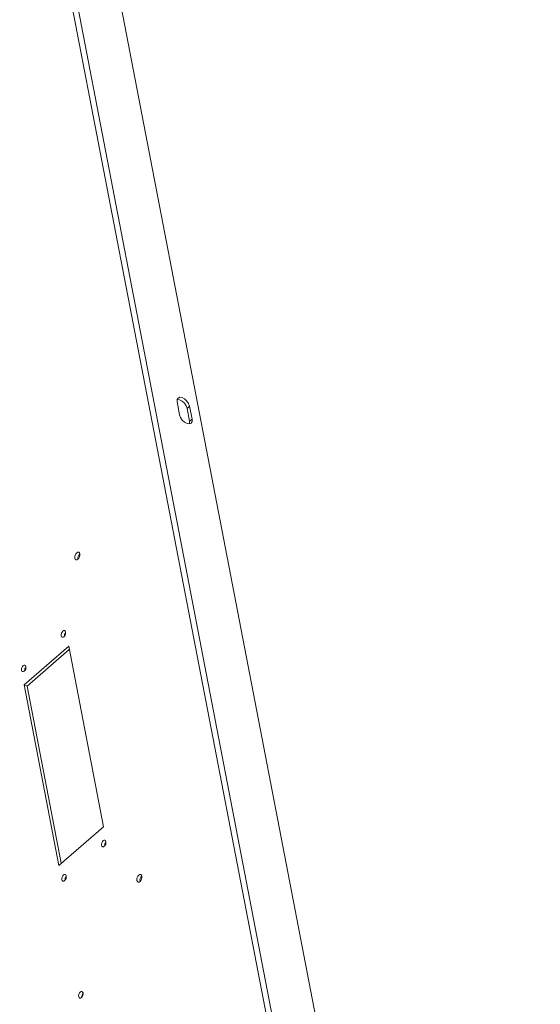
# Model space of a CAD drawing. Units: millimetres. Extents: x 32683 to 38333, y -10114 to -6200.
# Drawn here: x 37390 to 37649, y -8003 to -7513 of the extents above; entities that cross this region are included whole.
import ezdxf

# ---------------------------------------------------------------- set-up
doc = ezdxf.new("R2010")
doc.units = ezdxf.units.MM

msp = doc.modelspace()

# ---------------------------------------------------------------- linework, layer by layer
at = {"color": 7, "linetype": 'Continuous', "lineweight": 15}
for p, q in [((37623.407, -8581.804), (37361.875, -7224.646)), ((37626.213, -8581.347), (37364.65, -7224.028)), ((37387.789, -7232.039), (37649.352, -8589.358)), ((37468.527, -7703.321), (37469.763, -7709.735)), ((37474.699, -7705.458), (37473.465, -7706.527)), ((37474.701, -7712.941), (37473.465, -7706.527)), ((37475.935, -7711.872), (37474.699, -7705.458)), ((37475.935, -7711.872), (37474.701, -7712.941)), ((37392.329, -7844.183), (37414.546, -7824.935)), ((37414.546, -7824.935), (37431.849, -7914.728)), ((37414.855, -7826.538), (37393.872, -7844.717)), ((37409.632, -7933.976), (37392.329, -7844.183)), ((37392.329, -7844.183), (37393.872, -7844.717)), ((37393.872, -7844.717), (37410.866, -7932.907)), ((37431.849, -7914.728), (37409.632, -7933.976))]:
    msp.add_line(p, q, dxfattribs=at)
at = {"color": 7, "linetype": 'Continuous', "lineweight": 15, "flags": 128}
for points in [[(37474.699, -7705.458), (37474.228, -7704.149), (37473.358, -7702.877), (37472.223, -7701.836), (37470.995, -7701.183), (37469.861, -7701.018), (37468.994, -7701.366), (37468.525, -7702.175), (37468.527, -7703.321)], [(37473.465, -7706.527), (37472.993, -7705.219), (37472.124, -7703.947), (37470.989, -7702.905), (37469.761, -7702.252), (37468.627, -7702.087), (37468.561, -7702.114)], [(37469.763, -7709.735), (37470.234, -7711.043), (37471.104, -7712.315), (37472.239, -7713.357), (37473.467, -7714.01), (37474.601, -7714.175), (37475.468, -7713.826), (37475.936, -7713.018), (37475.935, -7711.872)], [(37474.667, -7714.149), (37474.702, -7714.087), (37474.701, -7712.941)], [(37419.165, -7781.638), (37418.669, -7781.925), (37418.202, -7781.925), (37417.834, -7781.636), (37417.622, -7781.104), (37417.598, -7780.409), (37417.765, -7779.657), (37418.098, -7778.963), (37418.547, -7778.431), (37419.043, -7778.144), (37419.511, -7778.145), (37419.878, -7778.433), (37420.091, -7778.965), (37420.115, -7779.661), (37419.948, -7780.413), (37419.614, -7781.107), (37419.165, -7781.638)], [(37412.191, -7820.192), (37411.757, -7820.443), (37411.348, -7820.442), (37411.027, -7820.19), (37410.841, -7819.724), (37410.82, -7819.116), (37410.966, -7818.458), (37411.258, -7817.851), (37411.65, -7817.386), (37412.084, -7817.134), (37412.493, -7817.135), (37412.815, -7817.387), (37413.001, -7817.853), (37413.022, -7818.461), (37412.876, -7819.119), (37412.584, -7819.727), (37412.191, -7820.192)], [(37392.443, -7837.301), (37392.009, -7837.553), (37391.6, -7837.552), (37391.278, -7837.3), (37391.092, -7836.834), (37391.071, -7836.226), (37391.218, -7835.568), (37391.509, -7834.96), (37391.902, -7834.495), (37392.336, -7834.244), (37392.745, -7834.245), (37393.067, -7834.497), (37393.252, -7834.963), (37393.274, -7835.571), (37393.127, -7836.229), (37392.835, -7836.836), (37392.443, -7837.301)], [(37432.276, -7924.416), (37431.842, -7924.667), (37431.433, -7924.667), (37431.111, -7924.414), (37430.925, -7923.948), (37430.904, -7923.34), (37431.051, -7922.682), (37431.342, -7922.075), (37431.735, -7921.61), (37432.169, -7921.359), (37432.578, -7921.359), (37432.9, -7921.611), (37433.085, -7922.077), (37433.107, -7922.685), (37432.96, -7923.343), (37432.669, -7923.951), (37432.276, -7924.416)], [(37412.527, -7941.525), (37412.093, -7941.777), (37411.684, -7941.776), (37411.363, -7941.524), (37411.177, -7941.058), (37411.156, -7940.45), (37411.302, -7939.792), (37411.594, -7939.184), (37411.987, -7938.719), (37412.42, -7938.468), (37412.829, -7938.469), (37413.151, -7938.721), (37413.337, -7939.187), (37413.358, -7939.795), (37413.212, -7940.453), (37412.92, -7941.061), (37412.527, -7941.525)], [(37450.065, -7941.983), (37449.569, -7942.27), (37449.101, -7942.27), (37448.734, -7941.981), (37448.521, -7941.449), (37448.497, -7940.754), (37448.664, -7940.002), (37448.998, -7939.307), (37449.447, -7938.776), (37449.942, -7938.489), (37450.41, -7938.49), (37450.778, -7938.778), (37450.99, -7939.31), (37451.014, -7940.005), (37450.847, -7940.757), (37450.513, -7941.452), (37450.065, -7941.983)], [(37420.874, -7999.785), (37420.44, -8000.036), (37420.031, -8000.035), (37419.709, -7999.783), (37419.523, -7999.317), (37419.502, -7998.709), (37419.648, -7998.051), (37419.94, -7997.444), (37420.333, -7996.979), (37420.767, -7996.727), (37421.176, -7996.728), (37421.497, -7996.98), (37421.683, -7997.446), (37421.704, -7998.054), (37421.558, -7998.712), (37421.266, -7999.32), (37420.874, -7999.785)]]:
    msp.add_lwpolyline(points, dxfattribs=at)
at = {"color": 7, "linetype": 'Continuous', "lineweight": 15}
for centre, radius, start, end in [((37422.128, -7781.168), 3, 132.77246, 189.03176), ((37414.749, -7819.768), 2.384, 136.56762, 185.41103), ((37395, -7836.878), 2.384, 136.56723, 185.41178), ((37434.833, -7923.992), 2.384, 136.56767, 185.41125), ((37415.085, -7941.102), 2.384, 136.56728, 185.41199), ((37453.026, -7941.512), 2.999, 132.76191, 189.04224), ((37423.824, -7999.497), 2.789, 139.21097, 182.59335)]:
    msp.add_arc(centre, radius, start, end, dxfattribs=at)

doc.saveas('drawing.dxf')
